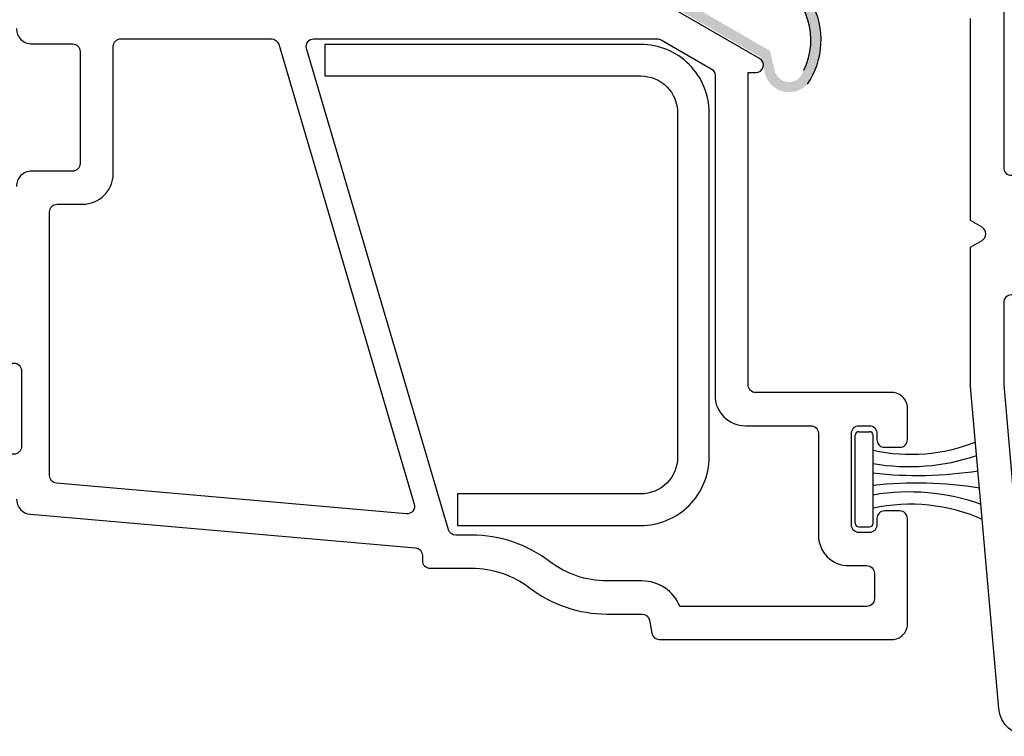
# Model space of a CAD drawing. Units: inches. Extents: x 0 to 276, y -120 to 60.
# Drawn here: x 100 to 102, y 46 to 47 of the extents above; entities that cross this region are included whole.
import ezdxf

# ---------------------------------------------------------------- set-up
doc = ezdxf.new("R2010")
doc.units = ezdxf.units.IN
doc.header["$LTSCALE"] = 0.5
doc.header["$MEASUREMENT"] = 0
doc.layers.add('OBJ', color=7, linetype='Continuous')

# ---------------------------------------------------------------- blocks, each defined once
blk = doc.blocks.new('30018745CLGF')
at = {"color": 7}
for p, q in [((0.007, 0.18), (0.028, 0.18)), ((0, 0), (0, 0.173)), ((0.035, 0), (0.035, 0.173)), ((0.007, -0.007), (0.028, -0.007))]:
    blk.add_line(p, q, dxfattribs=at)
for centre, radius, start, end in [((0.007, 0.173), 0.007, 90, 180), ((0.028, 0.173), 0.007, 0, 90), ((0.1087, 0.4859), 0.3503, 257.8543, 291.4185), ((0.1061, 0.5269), 0.4155, 260.1516, 288.652), ((0.1221, 0.8633), 0.7693, 263.4967, 278.9308), ((0.1221, -0.6903), 0.7693, 80.8442, 96.5033), ((0.1061, -0.3539), 0.4155, 70.1171, 99.8484), ((0.1087, -0.3129), 0.3503, 66.2232, 102.1457), ((0.007, 0), 0.007, 180, 270), ((0.028, 0), 0.007, 270, 0)]:
    blk.add_arc(centre, radius, start, end, dxfattribs=at)
blk = doc.blocks.new('MCHR AWN WS12')
h = blk.add_hatch(color=7)
h.paths.add_polyline_path([(0.0059, -0.2991, -0.628923), (-0.0787, -0.2731, -0.002795), (-0.0852, -0.2465), (-0.2619, -0.1445, -0.296871), (-0.117, -0.0573), (-0.1155, -0.0581, 0.249146), (-0.1015, -0.0586, -0.556)])
h.paths.add_polyline_path([(-0.2347, -0.1371), (-0.0678, -0.2335, 0.003849), (-0.0589, -0.2701, 0.628923), (-0.0088, -0.2855), (-0.0014, -0.2718, 0.93595)], flags=16)
at = {"color": 7}
blk.add_lwpolyline([(-0.0244, -0.0922), (-0.0008, -0.0515, -0.414214), (0.0128, -0.0478), (0.0548, -0.0721, 0.414214), (0.0685, -0.0684), (0.076, -0.0554, 0.414214), (0.0723, -0.0418), (-0.0723, 0.0418, 0.414214), (-0.086, 0.0381), (-0.0935, 0.0251, 0.414214), (-0.0898, 0.0114), (-0.0478, -0.0128, -0.414214), (-0.0442, -0.0265), (-0.0677, -0.0672)], format="xyb", dxfattribs=at)
for radius, start, end in [(0.155, 325.9019, 154.0981), (0.135, 333.7898, 146.2102)]:
    blk.add_arc((-0.1225, -0.2122), radius, start, end, dxfattribs=at)
blk = doc.blocks.new('VS137-B2')
at = {"layer": 'OBJ'}
blk.add_lwpolyline([(-3.25, 0.5098, -0.388879), (-3.1952, 0.5696), (-2.5627, 0.6249, -0.02182), (-2.5613, 0.625), (-2.289, 0.625), (-2.276, 0.6025, 0.57735), (-2.25, 0.6025), (-2.237, 0.625), (-1.84, 0.625, 0.414214)], format="xyb", dxfattribs=at)
for points in [[(-2.383, 0.18), (-2.383, 0.545, 0.414214), (-2.398, 0.56), (-2.5585, 0.56, 0.02182), (-2.5598, 0.5599), (-3.1713, 0.5064, 0.388879), (-3.185, 0.4915), (-3.185, 0.285, 0.414214), (-3.17, 0.27), (-2.935, 0.27, -0.414214), (-2.875, 0.21), (-2.875, 0.08, 0.414214), (-2.86, 0.065), (-2.753, 0.065, 0.414214), (-2.738, 0.08), (-2.738, 0.105, -0.414214), (-2.678, 0.165), (-2.398, 0.165, 0.414214)], [(-1.815, 0.08), (-1.815, 0.545, 0.414214), (-1.83, 0.56), (-2.133, 0.56, 0.414214), (-2.148, 0.545), (-2.148, 0.08, 0.414214), (-2.133, 0.065), (-1.83, 0.065, 0.414214)]]:
    blk.add_lwpolyline(points, format="xyb", close=True, dxfattribs=at)
blk = doc.blocks.new('VS134-B2')
at = {"layer": 'OBJ'}
for points in [[(-1.095, 0.564, 0.414214), (-1.125, 0.534), (-1.125, 0.454, -0.414214), (-1.14, 0.439), (-1.36, 0.439, -0.414214), (-1.375, 0.454), (-1.375, 0.534, 0.414214), (-1.405, 0.564)], [(-2.0191, 0.564, 0.388879), (-2.049, 0.5366), (-2.1151, -0.2195, -0.388879), (-2.13, -0.2332), (-2.14, -0.2332, 0.414214), (-2.155, -0.2482), (-2.155, -0.33, -0.164762), (-2.1935, -0.4437, 0.164762), (-2.245, -0.5956), (-2.245, -0.6646, -0.36397), (-2.2574, -0.6794), (-2.2826, -0.6838, 0.36397), (-2.295, -0.6986), (-2.295, -1.156, 0.414214), (-2.265, -1.186), (-2.0575, -1.186, 0.414214), (-2.0425, -1.171), (-2.0425, -1.141, 0.414214), (-2.0575, -1.126), (-2.07, -1.126, -0.414214), (-2.085, -1.111), (-2.085, -1.091, -0.414214), (-2.07, -1.076), (-1.89, -1.076, -0.414214), (-1.875, -1.091), (-1.875, -1.111, -0.414214), (-1.89, -1.126), (-1.9025, -1.126, 0.414214), (-1.9175, -1.141), (-1.9175, -1.171, 0.414214), (-1.9025, -1.186), (-1.84, -1.186, 0.414214), (-1.81, -1.156), (-1.81, -0.888, -0.414214), (-1.795, -0.873), (-1.1815, -0.873), (-1.1815, -0.888, 0.767327), (-1.1535, -0.8955), (-1.052, -0.7196, 0.131652)], [(-1.1342, -0.0057, -0.500908), (-1.115, -0.0201), (-1.115, -0.6947, -0.131652), (-1.117, -0.7022), (-1.1737, -0.8005, -0.267949), (-1.1867, -0.808), (-1.815, -0.808, 0.414214), (-1.875, -0.868), (-1.875, -0.996, -0.414214), (-1.89, -1.011), (-2.09, -1.011, 0.414214), (-2.15, -1.071), (-2.15, -1.106, -0.414214), (-2.165, -1.121), (-2.215, -1.121, -0.414214), (-2.23, -1.106), (-2.23, -0.7388, 0.305615), (-2.18, -0.6646), (-2.18, -0.5956, -0.164762), (-2.1419, -0.4832, 0.164762), (-2.09, -0.33), (-2.09, -0.2987, -0.332527), (-2.0793, -0.2843), (-1.1342, -0.0057)]]:
    blk.add_lwpolyline(points, format="xyb", dxfattribs=at)
for points in [[(-1.931, 1.061, -0.414214), (-1.806, 1.186), (-1.767, 1.186, -0.414214), (-1.752, 1.171), (-1.752, 0.569, -0.414214), (-1.767, 0.554), (-1.916, 0.554, -0.414214), (-1.931, 0.569)], [(-1.1258, 0.049), (-2.0291, -0.2174, -0.528505), (-2.0483, -0.2017), (-1.9882, 0.4853, -0.388879), (-1.9733, 0.499), (-1.455, 0.499, -0.414214), (-1.44, 0.484), (-1.44, 0.434, 0.414214), (-1.38, 0.374), (-1.13, 0.374, -0.414214), (-1.115, 0.359), (-1.115, 0.0633, -0.332527)]]:
    blk.add_lwpolyline(points, format="xyb", close=True, dxfattribs=at)
blk = doc.blocks.new('M20885')
at = {"color": 7}
blk.add_lwpolyline([(-0.062, 0), (-0.062, 0.3601, -0.414214), (0.0722, 0.4943), (0.7488, 0.4943, -0.414214), (0.883, 0.3601), (0.883, -0.2603), (0.821, -0.2603), (0.821, 0.3601, 0.414214), (0.7488, 0.4323), (0.0722, 0.4323, 0.414214), (0, 0.3601), (0, 0)], format="xyb", close=True, dxfattribs=at)

msp = doc.modelspace()

# ---------------------------------------------------------------- block references
at = {"color": 7, "rotation": 90}
for name, p in [('VS137-B2', (102.4749, 49.2726)), ('VS134-B2', (100.5399, 48.5078))]:
    msp.add_blockref(name, p, dxfattribs=at)
at = {"color": 7, "lineweight": 5}
for name, p in [('MCHR AWN WS12', (101.5237, 47.6027)), ('30018745CLGF', (101.6234, 46.441))]:
    msp.add_blockref(name, p, dxfattribs=at)
at = {"color": 7, "xscale": -1, "rotation": 270}
msp.add_blockref('M20885', (100.842, 46.4988), dxfattribs=at)

doc.saveas('drawing.dxf')
